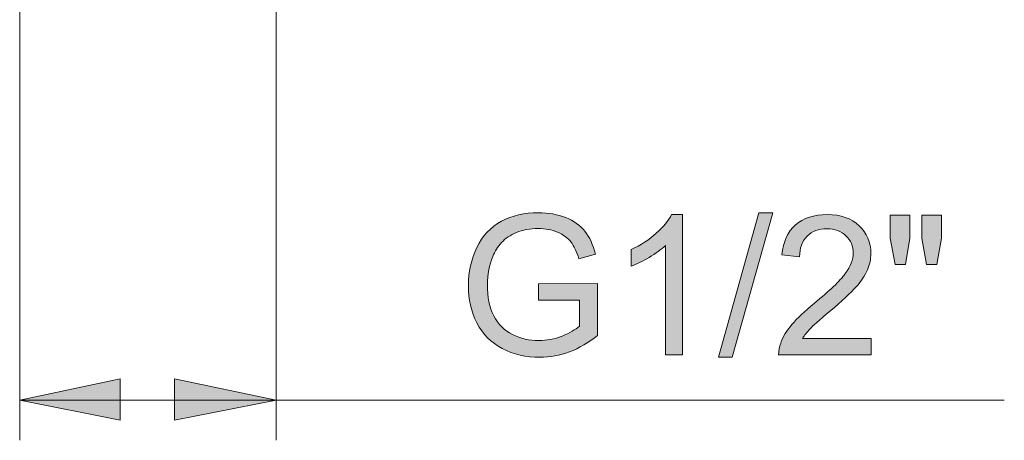
# Model space of a CAD drawing. Units: millimetres. Extents: x 19 to 278, y -188 to -22.
# Drawn here: x 264 to 276, y -186 to -181 of the extents above; entities that cross this region are included whole.
import ezdxf

# ---------------------------------------------------------------- set-up
doc = ezdxf.new("R2010")
doc.units = ezdxf.units.MM
doc.header["$MEASUREMENT"] = 0
doc.layers.add('Capa 1', color=7, linetype='Continuous', lineweight=0)

msp = doc.modelspace()

# ---------------------------------------------------------------- hatches: boundary and pattern name
at = {"layer": 'Capa 1', "true_color": 0x010101, "transparency": 33554687}
h = msp.add_hatch(color=18, dxfattribs=at)
h.dxf.hatch_style = 2
edge = h.paths.add_edge_path()
edge.add_spline(control_points=[(275.527, -183.709), (275.527, -183.709), (275.47, -183.382), (275.47, -183.382), (275.47, -183.382), (275.47, -183.1), (275.47, -183.1), (275.47, -183.1), (275.71, -183.1), (275.71, -183.1), (275.71, -183.1), (275.71, -183.382), (275.71, -183.382), (275.71, -183.382), (275.654, -183.709), (275.654, -183.709), (275.654, -183.709), (275.527, -183.709), (275.527, -183.709)], knot_values=[0, 0, 0, 0, 1, 1, 1, 2, 2, 2, 3, 3, 3, 4, 4, 4, 5, 5, 5, 6, 6, 6, 6], degree=3, periodic=0)
edge = h.paths.add_edge_path()
edge.add_spline(control_points=[(275.139, -183.709), (275.139, -183.709), (275.08, -183.382), (275.08, -183.382), (275.08, -183.382), (275.08, -183.1), (275.08, -183.1), (275.08, -183.1), (275.321, -183.1), (275.321, -183.1), (275.321, -183.1), (275.321, -183.382), (275.321, -183.382), (275.321, -183.382), (275.268, -183.709), (275.268, -183.709), (275.268, -183.709), (275.139, -183.709), (275.139, -183.709)], knot_values=[0, 0, 0, 0, 1, 1, 1, 2, 2, 2, 3, 3, 3, 4, 4, 4, 5, 5, 5, 6, 6, 6, 6], degree=3, periodic=0)
edge = h.paths.add_edge_path()
edge.add_spline(control_points=[(274.843, -184.617), (274.843, -184.617), (274.843, -184.821), (274.843, -184.821), (274.843, -184.821), (273.706, -184.821), (273.706, -184.821), (273.705, -184.77), (273.713, -184.721), (273.731, -184.674), (273.76, -184.596), (273.806, -184.52), (273.87, -184.445), (273.934, -184.37), (274.026, -184.283), (274.146, -184.184), (274.333, -184.031), (274.46, -183.91), (274.525, -183.82), (274.591, -183.73), (274.624, -183.646), (274.624, -183.566), (274.624, -183.482), (274.594, -183.411), (274.534, -183.354), (274.474, -183.296), (274.396, -183.268), (274.3, -183.268), (274.198, -183.268), (274.117, -183.298), (274.056, -183.359), (273.995, -183.42), (273.964, -183.505), (273.963, -183.613), (273.963, -183.613), (273.746, -183.59), (273.746, -183.59), (273.761, -183.428), (273.817, -183.305), (273.914, -183.22), (274.011, -183.135), (274.141, -183.093), (274.305, -183.093), (274.47, -183.093), (274.6, -183.139), (274.697, -183.23), (274.793, -183.322), (274.841, -183.435), (274.841, -183.571), (274.841, -183.639), (274.827, -183.707), (274.799, -183.774), (274.771, -183.84), (274.724, -183.91), (274.659, -183.984), (274.593, -184.057), (274.485, -184.158), (274.333, -184.286), (274.206, -184.393), (274.125, -184.465), (274.089, -184.503), (274.053, -184.541), (274.023, -184.579), (274, -184.617), (274, -184.617), (274.843, -184.617), (274.843, -184.617)], knot_values=[0, 0, 0, 0, 1, 1, 1, 2, 2, 2, 3, 3, 3, 4, 4, 4, 5, 5, 5, 6, 6, 6, 7, 7, 7, 8, 8, 8, 9, 9, 9, 10, 10, 10, 11, 11, 11, 12, 12, 12, 13, 13, 13, 14, 14, 14, 15, 15, 15, 16, 16, 16, 17, 17, 17, 18, 18, 18, 19, 19, 19, 20, 20, 20, 21, 21, 21, 22, 22, 22, 22], degree=3, periodic=0)
edge = h.paths.add_edge_path()
edge.add_spline(control_points=[(272.965, -184.85), (272.965, -184.85), (273.464, -183.071), (273.464, -183.071), (273.464, -183.071), (273.633, -183.071), (273.633, -183.071), (273.633, -183.071), (273.135, -184.85), (273.135, -184.85), (273.135, -184.85), (272.965, -184.85), (272.965, -184.85)], knot_values=[0, 0, 0, 0, 1, 1, 1, 2, 2, 2, 3, 3, 3, 4, 4, 4, 4], degree=3, periodic=0)
edge = h.paths.add_edge_path()
edge.add_spline(control_points=[(272.524, -184.821), (272.524, -184.821), (272.313, -184.821), (272.313, -184.821), (272.313, -184.821), (272.313, -183.474), (272.313, -183.474), (272.262, -183.523), (272.195, -183.571), (272.113, -183.62), (272.03, -183.668), (271.956, -183.705), (271.89, -183.729), (271.89, -183.729), (271.89, -183.525), (271.89, -183.525), (272.009, -183.469), (272.112, -183.402), (272.2, -183.323), (272.289, -183.244), (272.351, -183.167), (272.388, -183.093), (272.388, -183.093), (272.524, -183.093), (272.524, -183.093), (272.524, -183.093), (272.524, -184.821), (272.524, -184.821)], knot_values=[0, 0, 0, 0, 1, 1, 1, 2, 2, 2, 3, 3, 3, 4, 4, 4, 5, 5, 5, 6, 6, 6, 7, 7, 7, 8, 8, 8, 9, 9, 9, 9], degree=3, periodic=0)
edge = h.paths.add_edge_path()
edge.add_spline(control_points=[(270.749, -184.146), (270.749, -184.146), (270.749, -183.944), (270.749, -183.944), (270.749, -183.944), (271.478, -183.943), (271.478, -183.943), (271.478, -183.943), (271.478, -184.581), (271.478, -184.581), (271.366, -184.67), (271.251, -184.737), (271.132, -184.782), (271.013, -184.827), (270.891, -184.85), (270.766, -184.85), (270.597, -184.85), (270.443, -184.814), (270.305, -184.741), (270.167, -184.669), (270.063, -184.564), (269.992, -184.427), (269.922, -184.29), (269.887, -184.137), (269.887, -183.968), (269.887, -183.801), (269.922, -183.645), (269.992, -183.499), (270.062, -183.354), (270.162, -183.247), (270.294, -183.176), (270.425, -183.106), (270.577, -183.071), (270.748, -183.071), (270.872, -183.071), (270.985, -183.091), (271.085, -183.131), (271.186, -183.171), (271.265, -183.227), (271.322, -183.299), (271.379, -183.371), (271.422, -183.465), (271.452, -183.581), (271.452, -183.581), (271.247, -183.637), (271.247, -183.637), (271.221, -183.55), (271.189, -183.481), (271.151, -183.431), (271.112, -183.381), (271.057, -183.341), (270.986, -183.311), (270.915, -183.28), (270.836, -183.265), (270.749, -183.265), (270.645, -183.265), (270.555, -183.281), (270.479, -183.313), (270.403, -183.345), (270.342, -183.386), (270.296, -183.438), (270.249, -183.49), (270.213, -183.546), (270.187, -183.608), (270.143, -183.714), (270.121, -183.83), (270.121, -183.954), (270.121, -184.108), (270.148, -184.236), (270.2, -184.339), (270.253, -184.443), (270.33, -184.519), (270.431, -184.569), (270.532, -184.619), (270.639, -184.644), (270.753, -184.644), (270.851, -184.644), (270.948, -184.625), (271.041, -184.588), (271.135, -184.55), (271.207, -184.509), (271.255, -184.466), (271.255, -184.466), (271.255, -184.146), (271.255, -184.146), (271.255, -184.146), (270.749, -184.146), (270.749, -184.146)], knot_values=[0, 0, 0, 0, 1, 1, 1, 2, 2, 2, 3, 3, 3, 4, 4, 4, 5, 5, 5, 6, 6, 6, 7, 7, 7, 8, 8, 8, 9, 9, 9, 10, 10, 10, 11, 11, 11, 12, 12, 12, 13, 13, 13, 14, 14, 14, 15, 15, 15, 16, 16, 16, 17, 17, 17, 18, 18, 18, 19, 19, 19, 20, 20, 20, 21, 21, 21, 22, 22, 22, 23, 23, 23, 24, 24, 24, 25, 25, 25, 26, 26, 26, 27, 27, 27, 28, 28, 28, 29, 29, 29, 29], degree=3, periodic=0)
h = msp.add_hatch(color=18, dxfattribs=at)
h.dxf.hatch_style = 2
edge = h.paths.add_edge_path()
edge.add_spline(control_points=[(264.365, -185.377), (264.365, -185.377), (265.6, -185.113), (265.6, -185.113), (265.6, -185.113), (265.6, -185.624), (265.6, -185.624)], knot_values=[0, 0, 0, 0, 1, 1, 1, 2, 2, 2, 2], degree=3, periodic=0)
edge.add_line((265.6, -185.624), (264.365, -185.377))
edge = h.paths.add_edge_path()
edge.add_spline(control_points=[(267.523, -185.377), (267.523, -185.377), (266.27, -185.624), (266.27, -185.624), (266.27, -185.624), (266.27, -185.113), (266.27, -185.113)], knot_values=[0, 0, 0, 0, 1, 1, 1, 2, 2, 2, 2], degree=3, periodic=0)
edge.add_line((266.27, -185.113), (267.523, -185.377))

# ---------------------------------------------------------------- linework, layer by layer
at = {"layer": 'Capa 1', "color": 18, "lineweight": 9, "true_color": 0x010101}
for points in [[(264.365, -178.975), (264.365, -178.975), (264.365, -185.871), (264.365, -185.871)], [(267.523, -179.116), (267.523, -179.116), (267.523, -185.871), (267.523, -185.871)], [(264.365, -185.377), (264.365, -185.377), (267.523, -185.377), (267.523, -185.377)], [(267.523, -185.377), (267.523, -185.377), (276.483, -185.377), (276.483, -185.377)]]:
    msp.add_open_spline(points, degree=3, dxfattribs=at)
at = {"layer": 'Capa 1'}
for points, knots in [([(270.749, -184.146), (270.749, -184.146), (270.749, -183.944), (270.749, -183.944), (270.749, -183.944), (271.478, -183.943), (271.478, -183.943), (271.478, -183.943), (271.478, -184.581), (271.478, -184.581), (271.366, -184.67), (271.251, -184.737), (271.132, -184.782), (271.013, -184.827), (270.891, -184.85), (270.766, -184.85), (270.597, -184.85), (270.443, -184.814), (270.305, -184.741), (270.167, -184.669), (270.063, -184.564), (269.992, -184.427), (269.922, -184.29), (269.887, -184.137), (269.887, -183.968), (269.887, -183.801), (269.922, -183.645), (269.992, -183.499), (270.062, -183.354), (270.162, -183.247), (270.294, -183.176), (270.425, -183.106), (270.577, -183.071), (270.748, -183.071), (270.872, -183.071), (270.985, -183.091), (271.085, -183.131), (271.186, -183.171), (271.265, -183.227), (271.322, -183.299), (271.379, -183.371), (271.422, -183.465), (271.452, -183.581), (271.452, -183.581), (271.247, -183.637), (271.247, -183.637), (271.221, -183.55), (271.189, -183.481), (271.151, -183.431), (271.112, -183.381), (271.057, -183.341), (270.986, -183.311), (270.915, -183.28), (270.836, -183.265), (270.749, -183.265), (270.645, -183.265), (270.555, -183.281), (270.479, -183.313), (270.403, -183.345), (270.342, -183.386), (270.296, -183.438), (270.249, -183.49), (270.213, -183.546), (270.187, -183.608), (270.143, -183.714), (270.121, -183.83), (270.121, -183.954), (270.121, -184.108), (270.148, -184.236), (270.2, -184.339), (270.253, -184.443), (270.33, -184.519), (270.431, -184.569), (270.532, -184.619), (270.639, -184.644), (270.753, -184.644), (270.851, -184.644), (270.948, -184.625), (271.041, -184.588), (271.135, -184.55), (271.207, -184.509), (271.255, -184.466), (271.255, -184.466), (271.255, -184.146), (271.255, -184.146), (271.255, -184.146), (270.749, -184.146), (270.749, -184.146)], [0, 0, 0, 0, 1, 1, 1, 2, 2, 2, 3, 3, 3, 4, 4, 4, 5, 5, 5, 6, 6, 6, 7, 7, 7, 8, 8, 8, 9, 9, 9, 10, 10, 10, 11, 11, 11, 12, 12, 12, 13, 13, 13, 14, 14, 14, 15, 15, 15, 16, 16, 16, 17, 17, 17, 18, 18, 18, 19, 19, 19, 20, 20, 20, 21, 21, 21, 22, 22, 22, 23, 23, 23, 24, 24, 24, 25, 25, 25, 26, 26, 26, 27, 27, 27, 28, 28, 28, 29, 29, 29, 29]), ([(272.524, -184.821), (272.524, -184.821), (272.313, -184.821), (272.313, -184.821), (272.313, -184.821), (272.313, -183.474), (272.313, -183.474), (272.262, -183.523), (272.195, -183.571), (272.113, -183.62), (272.03, -183.668), (271.956, -183.705), (271.89, -183.729), (271.89, -183.729), (271.89, -183.525), (271.89, -183.525), (272.009, -183.469), (272.112, -183.402), (272.2, -183.323), (272.289, -183.244), (272.351, -183.167), (272.388, -183.093), (272.388, -183.093), (272.524, -183.093), (272.524, -183.093), (272.524, -183.093), (272.524, -184.821), (272.524, -184.821)], [0, 0, 0, 0, 1, 1, 1, 2, 2, 2, 3, 3, 3, 4, 4, 4, 5, 5, 5, 6, 6, 6, 7, 7, 7, 8, 8, 8, 9, 9, 9, 9]), ([(272.965, -184.85), (272.965, -184.85), (273.464, -183.071), (273.464, -183.071), (273.464, -183.071), (273.633, -183.071), (273.633, -183.071), (273.633, -183.071), (273.135, -184.85), (273.135, -184.85), (273.135, -184.85), (272.965, -184.85), (272.965, -184.85)], [0, 0, 0, 0, 1, 1, 1, 2, 2, 2, 3, 3, 3, 4, 4, 4, 4]), ([(274.843, -184.617), (274.843, -184.617), (274.843, -184.821), (274.843, -184.821), (274.843, -184.821), (273.706, -184.821), (273.706, -184.821), (273.705, -184.77), (273.713, -184.721), (273.731, -184.674), (273.76, -184.596), (273.806, -184.52), (273.87, -184.445), (273.934, -184.37), (274.026, -184.283), (274.146, -184.184), (274.333, -184.031), (274.46, -183.91), (274.525, -183.82), (274.591, -183.73), (274.624, -183.646), (274.624, -183.566), (274.624, -183.482), (274.594, -183.411), (274.534, -183.354), (274.474, -183.296), (274.396, -183.268), (274.3, -183.268), (274.198, -183.268), (274.117, -183.298), (274.056, -183.359), (273.995, -183.42), (273.964, -183.505), (273.963, -183.613), (273.963, -183.613), (273.746, -183.59), (273.746, -183.59), (273.761, -183.428), (273.817, -183.305), (273.914, -183.22), (274.011, -183.135), (274.141, -183.093), (274.305, -183.093), (274.47, -183.093), (274.6, -183.139), (274.697, -183.23), (274.793, -183.322), (274.841, -183.435), (274.841, -183.571), (274.841, -183.639), (274.827, -183.707), (274.799, -183.774), (274.771, -183.84), (274.724, -183.91), (274.659, -183.984), (274.593, -184.057), (274.485, -184.158), (274.333, -184.286), (274.206, -184.393), (274.125, -184.465), (274.089, -184.503), (274.053, -184.541), (274.023, -184.579), (274, -184.617), (274, -184.617), (274.843, -184.617), (274.843, -184.617)], [0, 0, 0, 0, 1, 1, 1, 2, 2, 2, 3, 3, 3, 4, 4, 4, 5, 5, 5, 6, 6, 6, 7, 7, 7, 8, 8, 8, 9, 9, 9, 10, 10, 10, 11, 11, 11, 12, 12, 12, 13, 13, 13, 14, 14, 14, 15, 15, 15, 16, 16, 16, 17, 17, 17, 18, 18, 18, 19, 19, 19, 20, 20, 20, 21, 21, 21, 22, 22, 22, 22]), ([(275.139, -183.709), (275.139, -183.709), (275.08, -183.382), (275.08, -183.382), (275.08, -183.382), (275.08, -183.1), (275.08, -183.1), (275.08, -183.1), (275.321, -183.1), (275.321, -183.1), (275.321, -183.1), (275.321, -183.382), (275.321, -183.382), (275.321, -183.382), (275.268, -183.709), (275.268, -183.709), (275.268, -183.709), (275.139, -183.709), (275.139, -183.709)], [0, 0, 0, 0, 1, 1, 1, 2, 2, 2, 3, 3, 3, 4, 4, 4, 5, 5, 5, 6, 6, 6, 6]), ([(275.527, -183.709), (275.527, -183.709), (275.47, -183.382), (275.47, -183.382), (275.47, -183.382), (275.47, -183.1), (275.47, -183.1), (275.47, -183.1), (275.71, -183.1), (275.71, -183.1), (275.71, -183.1), (275.71, -183.382), (275.71, -183.382), (275.71, -183.382), (275.654, -183.709), (275.654, -183.709), (275.654, -183.709), (275.527, -183.709), (275.527, -183.709)], [0, 0, 0, 0, 1, 1, 1, 2, 2, 2, 3, 3, 3, 4, 4, 4, 5, 5, 5, 6, 6, 6, 6]), ([(264.365, -185.377), (264.365, -185.377), (265.6, -185.113), (265.6, -185.113), (265.6, -185.113), (265.6, -185.624), (265.6, -185.624)], [0, 0, 0, 0, 1, 1, 1, 2, 2, 2, 2]), ([(267.523, -185.377), (267.523, -185.377), (266.27, -185.624), (266.27, -185.624), (266.27, -185.624), (266.27, -185.113), (266.27, -185.113)], [0, 0, 0, 0, 1, 1, 1, 2, 2, 2, 2])]:
    msp.add_open_spline(points, degree=3, knots=knots, dxfattribs=at)
at = {"layer": 'Capa 1', "color": 18, "lineweight": 9, "true_color": 0x010101}
for points in [[(264.365, -185.377), (264.365, -185.377), (265.6, -185.113), (265.6, -185.113), (265.6, -185.113), (265.6, -185.624), (265.6, -185.624), (265.6, -185.624), (264.365, -185.377), (264.365, -185.377)], [(267.523, -185.377), (267.523, -185.377), (266.27, -185.624), (266.27, -185.624), (266.27, -185.624), (266.27, -185.113), (266.27, -185.113), (266.27, -185.113), (267.523, -185.377), (267.523, -185.377)]]:
    msp.add_open_spline(points, degree=3, knots=[0, 0, 0, 0, 1, 1, 1, 2, 2, 2, 3, 3, 3, 3], dxfattribs=at)

doc.saveas('drawing.dxf')
